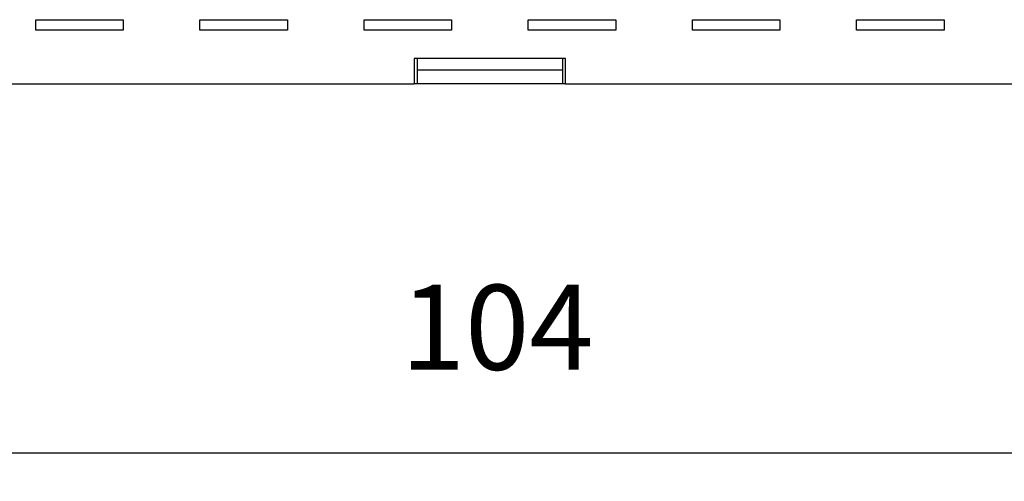
# Model space of a CAD drawing. Units: millimetres. Extents: x -210 to 0, y 0 to 297.
# Drawn here: x -142 to -107, y 67 to 83 of the extents above; entities that cross this region are included whole.
import ezdxf

# ---------------------------------------------------------------- set-up
doc = ezdxf.new("R2010")
doc.units = ezdxf.units.MM
doc.layers.add('1', color=7, linetype='Continuous')
doc.styles.add('CONVERTER_13', font='simplex.shx', dxfattribs={"width": 0.95})
doc.dimstyles.new('ME10_DIM_11', dxfattribs={"dimtxt": 3, "dimasz": 3, "dimexe": 1, "dimexo": 0.5, "dimgap": 2, "dimtad": 1, "dimdsep": 46, "dimtxsty": 'CONVERTER_13', "dimsah": 1, "dimcen": 0.09, "dimclrd": 7, "dimclre": 7, "dimclrt": 7, "dimadec": 0, "dimazin": 0, "dimtfac": 1, "dimtdec": 4, "dimtix": 1, "dimtmove": 0, "dimatfit": 3, "dimfxl": 1, "dimtolj": 1, "dimtzin": 0, "dimarcsym": 0})

# ---------------------------------------------------------------- blocks, each defined once
blk = doc.blocks.new('*D2')
at = {"layer": '1', "color": 7, "linetype": 'Continuous'}
for p, q in [((-177.665, 80.629), (-177.665, 66.623)), ((-73.665, 80.629), (-73.665, 66.623)), ((-177.665, 67.623), (-73.665, 67.623))]:
    blk.add_line(p, q, dxfattribs=at)
at = {"layer": '1', "color": 7}
for points in [[(-174.665, 68.018), (-174.665, 67.228), (-177.665, 67.623)], [(-76.665, 67.228), (-76.665, 68.018), (-73.665, 67.623)]]:
    blk.add_solid(points, dxfattribs=at)
at = {"layer": '1', "color": 7, "insert": (-128.815, 69.623), "char_height": 3, "attachment_point": 7, "rotation": 0.0001, "line_spacing_factor": 0.60024, "style": 'CONVERTER_13'}
blk.add_mtext('104', dxfattribs=at)

msp = doc.modelspace()

# ---------------------------------------------------------------- linework, layer by layer
at = {"color": 7, "linetype": 'Continuous'}
for p, q in [((-141.711, 82.922), (-138.619, 82.922)), ((-141.711, 82.554), (-141.711, 82.922)), ((-138.619, 82.922), (-138.619, 82.554)), ((-135.911, 82.554), (-135.911, 82.922)), ((-135.911, 82.922), (-132.819, 82.922)), ((-132.819, 82.922), (-132.819, 82.554)), ((-130.111, 82.922), (-127.019, 82.922)), ((-130.111, 82.554), (-130.111, 82.922)), ((-127.019, 82.922), (-127.019, 82.554)), ((-124.311, 82.554), (-124.311, 82.922)), ((-124.311, 82.922), (-121.219, 82.922)), ((-121.219, 82.922), (-121.219, 82.554)), ((-118.511, 82.922), (-115.419, 82.922)), ((-118.511, 82.554), (-118.511, 82.922)), ((-115.419, 82.922), (-115.419, 82.554)), ((-112.711, 82.554), (-112.711, 82.922)), ((-112.711, 82.922), (-109.619, 82.922)), ((-109.619, 82.922), (-109.619, 82.554)), ((-138.619, 82.554), (-141.711, 82.554)), ((-132.819, 82.554), (-135.911, 82.554)), ((-127.019, 82.554), (-130.111, 82.554)), ((-121.219, 82.554), (-124.311, 82.554)), ((-115.419, 82.554), (-118.511, 82.554)), ((-109.619, 82.554), (-112.711, 82.554)), ((-122.989, 81.554), (-128.341, 81.554)), ((-128.341, 81.554), (-128.341, 80.654)), ((-128.228, 80.654), (-128.228, 81.554)), ((-123.102, 81.554), (-123.102, 80.654)), ((-122.989, 80.654), (-122.989, 81.554)), ((-128.228, 81.154), (-123.102, 81.154)), ((-151.989, 80.654), (-128.341, 80.654)), ((-128.228, 80.654), (-128.341, 80.654)), ((-123.102, 80.654), (-128.228, 80.654)), ((-122.989, 80.654), (-123.102, 80.654)), ((-122.989, 80.654), (-99.341, 80.654))]:
    msp.add_line(p, q, dxfattribs=at)

# ---------------------------------------------------------------- dimensions: what is measured, and where the dimension line sits
at = {"layer": '1'}
dim = msp.add_linear_dim(base=(-177.665, 67.623), p1=(-73.665, 81.129), p2=(-177.665, 81.129), dimstyle='ME10_DIM_11', dxfattribs=at)
dim.commit()
dim.dimension.update_dxf_attribs({"geometry": '*D2', "text_midpoint": (-125.665, 71.123), "text_rotation": 0.0001})

doc.saveas('drawing.dxf')
